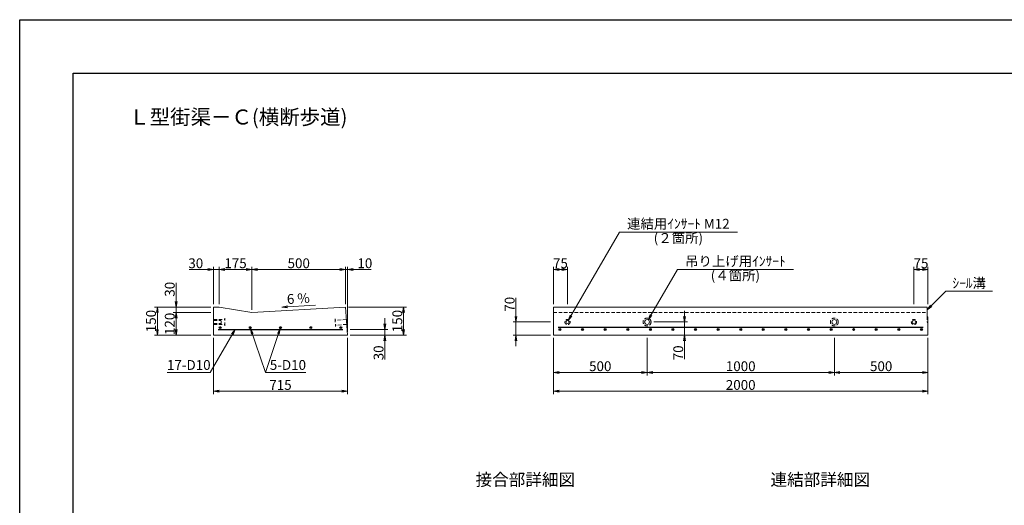
# Model space of a CAD drawing. Units: millimetres. Extents: x -7865 to 115, y 190 to 5833.
# Drawn here: x -7865 to -2608, y 3238 to 5833 of the extents above; entities that cross this region are included whole.
import ezdxf
from ezdxf.enums import TextEntityAlignment as Align

# ---------------------------------------------------------------- set-up
doc = ezdxf.new("R2010")
doc.units = ezdxf.units.MM
doc.header["$LTSCALE"] = 150
doc.header["$MEASUREMENT"] = 0
doc.header["$PDMODE"] = 34
doc.header["$PDSIZE"] = -5
doc.linetypes.add('HIDDEN', pattern=[0.375, 0.25, -0.125])
doc.layers.get('0').update_dxf_attribs({"color": 5, "linetype": 'CONTINUOUS'})
doc.layers.get('DEFPOINTS').update_dxf_attribs({"color": 8, "linetype": 'CONTINUOUS'})
for name, color, linetype, lineweight in [('01-寸法線', 4, 'CONTINUOUS', 9), ('02-外形線', 7, 'CONTINUOUS', 15), ('03-隠れ線', 7, 'HIDDEN', 15), ('04-鉄筋線', 1, 'CONTINUOUS', 25), ('08-下線', 3, 'CONTINUOUS', 20), ('09-下線', 2, 'CONTINUOUS', 30), ('11-外枠線', 6, 'CONTINUOUS', 30)]:
    doc.layers.add(name, color=color, linetype=linetype, lineweight=lineweight)
doc.styles.add('ｵﾘｼﾞﾅﾙｽﾀｲﾙ', font='MSMINCHO.TTF', dxfattribs={"width": 0.8})
doc.dimstyles.new('スタイル15', dxfattribs={"dimscale": 15, "dimtxt": 3.5, "dimasz": 2, "dimexe": 1, "dimexo": 1, "dimgap": 0.5, "dimtad": 1, "dimzin": 9, "dimdsep": 46, "dimtxsty": 'ｵﾘｼﾞﾅﾙｽﾀｲﾙ', "dimblk": 'OPEN', "dimcen": 1, "dimclrd": 4, "dimclre": 4, "dimclrt": 4, "dimadec": 0, "dimazin": 0, "dimtfac": 1, "dimtmove": 0, "dimatfit": 0, "dimldrblk": 'OPEN', "dimfxl": 0, "dimtolj": 1, "dimtzin": 0, "dimlwd": 9, "dimlwe": 9, "dimarcsym": 0})

# ---------------------------------------------------------------- blocks, each defined once
blk = doc.blocks.new('_OPEN')
at = {"color": 0, "linetype": 'ByBlock'}
for p, q in [((-1, 0.17), (0, 0)), ((0, 0), (-1, -0.17)), ((0, 0), (-1, 0))]:
    blk.add_line(p, q, dxfattribs=at)
blk = doc.blocks.new('*D3')
at = {"layer": '01-寸法線', "color": 4, "lineweight": 9, "ltscale": 0.5}
for p, q in [((-6830.4, 4132.8), (-6830.4, 3832.8)), ((-6115.4, 4132.8), (-6115.4, 3832.8)), ((-6800.4, 3847.8), (-6145.4, 3847.8))]:
    blk.add_line(p, q, dxfattribs=at)
at = {"layer": 'DEFPOINTS', "color": 0, "ltscale": 0.5}
for p in [(-6830.4, 4147.8), (-6115.4, 4147.8), (-6115.4, 3847.8)]:
    blk.add_point(p, dxfattribs=at)
at = {"layer": '01-寸法線', "color": 4, "lineweight": 9, "ltscale": 0.5, "xscale": 30, "yscale": 30, "zscale": 30, "rotation": 180}
blk.add_blockref('_OPEN', (-6830.4, 3847.8), dxfattribs=at)
at = {"layer": '01-寸法線', "color": 4, "lineweight": 9, "ltscale": 0.5, "xscale": 30, "yscale": 30, "zscale": 30}
blk.add_blockref('_OPEN', (-6115.4, 3847.8), dxfattribs=at)
at = {"layer": '01-寸法線', "color": 4, "ltscale": 0.5, "insert": (-6472.9, 3881.5), "char_height": 52.5, "attachment_point": 5, "style": 'ｵﾘｼﾞﾅﾙｽﾀｲﾙ'}
blk.add_mtext('\\A1;715', dxfattribs=at)
blk = doc.blocks.new('*D4')
at = {"layer": '01-寸法線', "color": 4, "lineweight": 9, "ltscale": 0.5}
for p, q in [((-6110.4, 4297.8), (-5800.4, 4297.8)), ((-5815.4, 4177.8), (-5815.4, 4267.8)), ((-6100.4, 4147.8), (-5800.4, 4147.8))]:
    blk.add_line(p, q, dxfattribs=at)
at = {"layer": 'DEFPOINTS', "color": 0, "ltscale": 0.5}
for p in [(-6125.4, 4297.8), (-5815.4, 4297.8), (-6115.4, 4147.8)]:
    blk.add_point(p, dxfattribs=at)
at = {"layer": '01-寸法線', "color": 4, "lineweight": 9, "ltscale": 0.5, "xscale": 30, "yscale": 30, "zscale": 30}
for p, rotation in [((-5815.4, 4297.8), 90), ((-5815.4, 4147.8), 270)]:
    blk.add_blockref('_OPEN', p, dxfattribs=dict(at, rotation=rotation))
at = {"layer": '01-寸法線', "color": 4, "ltscale": 0.5, "insert": (-5849.1, 4222.8), "char_height": 52.5, "attachment_point": 5, "rotation": 90, "style": 'ｵﾘｼﾞﾅﾙｽﾀｲﾙ'}
blk.add_mtext('\\A1;150', dxfattribs=at)
blk = doc.blocks.new('*D5')
at = {"layer": '01-寸法線', "color": 4, "lineweight": 9, "ltscale": 0.5}
for p, q in [((-5915.4, 4207.8), (-5915.4, 4237.8)), ((-6100.4, 4177.8), (-5900.4, 4177.8)), ((-5915.4, 4177.8), (-5915.4, 4147.8)), ((-6100.4, 4147.8), (-5900.4, 4147.8)), ((-5915.4, 4117.8), (-5915.4, 4018))]:
    blk.add_line(p, q, dxfattribs=at)
at = {"layer": 'DEFPOINTS', "color": 0, "ltscale": 0.5}
for p in [(-6115.4, 4177.8), (-6115.4, 4147.8), (-5915.4, 4147.8)]:
    blk.add_point(p, dxfattribs=at)
at = {"layer": '01-寸法線', "color": 4, "lineweight": 9, "ltscale": 0.5, "xscale": 30, "yscale": 30, "zscale": 30}
for p, rotation in [((-5915.4, 4177.8), 270), ((-5915.4, 4147.8), 90)]:
    blk.add_blockref('_OPEN', p, dxfattribs=dict(at, rotation=rotation))
at = {"layer": '01-寸法線', "color": 4, "ltscale": 0.5, "insert": (-5949.1, 4052.9), "char_height": 52.5, "attachment_point": 5, "rotation": 90, "style": 'ｵﾘｼﾞﾅﾙｽﾀｲﾙ'}
blk.add_mtext('\\A1;30', dxfattribs=at)
blk = doc.blocks.new('*D11')
at = {"layer": '01-寸法線', "color": 4, "lineweight": 9, "ltscale": 0.5}
for p, q in [((-5215.4, 4247.8), (-5215.4, 4347.2)), ((-5030.4, 4217.8), (-5230.4, 4217.8)), ((-5215.4, 4147.8), (-5215.4, 4217.8)), ((-5030.4, 4147.8), (-5230.4, 4147.8)), ((-5215.4, 4117.8), (-5215.4, 4087.8))]:
    blk.add_line(p, q, dxfattribs=at)
at = {"layer": 'DEFPOINTS', "color": 0, "ltscale": 0.5}
for p in [(-5215.4, 4217.8), (-5015.4, 4217.8), (-5015.4, 4147.8)]:
    blk.add_point(p, dxfattribs=at)
at = {"layer": '01-寸法線', "color": 4, "lineweight": 9, "ltscale": 0.5, "xscale": 30, "yscale": 30, "zscale": 30}
for p, rotation in [((-5215.4, 4217.8), 270), ((-5215.4, 4147.8), 90)]:
    blk.add_blockref('_OPEN', p, dxfattribs=dict(at, rotation=rotation))
at = {"layer": '01-寸法線', "color": 4, "ltscale": 0.5, "insert": (-5249.1, 4312.5), "char_height": 52.5, "attachment_point": 5, "rotation": 90, "style": 'ｵﾘｼﾞﾅﾙｽﾀｲﾙ'}
blk.add_mtext('\\A1;70', dxfattribs=at)
blk = doc.blocks.new('*D12')
at = {"layer": '01-寸法線', "color": 4, "lineweight": 9, "ltscale": 0.5}
for p, q in [((-5015.4, 4132.8), (-5015.4, 3932.8)), ((-4515.4, 4132.8), (-4515.4, 3932.8)), ((-4985.4, 3947.8), (-4545.4, 3947.8))]:
    blk.add_line(p, q, dxfattribs=at)
at = {"layer": 'DEFPOINTS', "color": 0, "ltscale": 0.5}
for p in [(-5015.4, 4147.8), (-4515.4, 4147.8), (-4515.4, 3947.8)]:
    blk.add_point(p, dxfattribs=at)
at = {"layer": '01-寸法線', "color": 4, "lineweight": 9, "ltscale": 0.5, "xscale": 30, "yscale": 30, "zscale": 30, "rotation": 180}
blk.add_blockref('_OPEN', (-5015.4, 3947.8), dxfattribs=at)
at = {"layer": '01-寸法線', "color": 4, "lineweight": 9, "ltscale": 0.5, "xscale": 30, "yscale": 30, "zscale": 30}
blk.add_blockref('_OPEN', (-4515.4, 3947.8), dxfattribs=at)
at = {"layer": '01-寸法線', "color": 4, "ltscale": 0.5, "insert": (-4765.4, 3981.5), "char_height": 52.5, "attachment_point": 5, "style": 'ｵﾘｼﾞﾅﾙｽﾀｲﾙ'}
blk.add_mtext('\\A1;500', dxfattribs=at)
blk = doc.blocks.new('*D13')
at = {"layer": '01-寸法線', "color": 4, "lineweight": 9, "ltscale": 0.5}
for p, q in [((-4515.4, 4132.8), (-4515.4, 3932.8)), ((-3515.4, 4132.8), (-3515.4, 3932.8)), ((-4485.4, 3947.8), (-3545.4, 3947.8))]:
    blk.add_line(p, q, dxfattribs=at)
at = {"layer": 'DEFPOINTS', "color": 0, "ltscale": 0.5}
for p in [(-4515.4, 4147.8), (-3515.4, 4147.8), (-3515.4, 3947.8)]:
    blk.add_point(p, dxfattribs=at)
at = {"layer": '01-寸法線', "color": 4, "lineweight": 9, "ltscale": 0.5, "xscale": 30, "yscale": 30, "zscale": 30, "rotation": 180}
blk.add_blockref('_OPEN', (-4515.4, 3947.8), dxfattribs=at)
at = {"layer": '01-寸法線', "color": 4, "lineweight": 9, "ltscale": 0.5, "xscale": 30, "yscale": 30, "zscale": 30}
blk.add_blockref('_OPEN', (-3515.4, 3947.8), dxfattribs=at)
at = {"layer": '01-寸法線', "color": 4, "ltscale": 0.5, "insert": (-4015.4, 3981.5), "char_height": 52.5, "attachment_point": 5, "style": 'ｵﾘｼﾞﾅﾙｽﾀｲﾙ'}
blk.add_mtext('\\A1;1000', dxfattribs=at)
blk = doc.blocks.new('*D14')
at = {"layer": '01-寸法線', "color": 4, "lineweight": 9, "ltscale": 0.5}
for p, q in [((-3515.4, 4132.8), (-3515.4, 3932.8)), ((-3015.4, 4132.8), (-3015.4, 3932.8)), ((-3485.4, 3947.8), (-3045.4, 3947.8))]:
    blk.add_line(p, q, dxfattribs=at)
at = {"layer": 'DEFPOINTS', "color": 0, "ltscale": 0.5}
for p in [(-3515.4, 4147.8), (-3015.4, 4147.8), (-3015.4, 3947.8)]:
    blk.add_point(p, dxfattribs=at)
at = {"layer": '01-寸法線', "color": 4, "lineweight": 9, "ltscale": 0.5, "xscale": 30, "yscale": 30, "zscale": 30, "rotation": 180}
blk.add_blockref('_OPEN', (-3515.4, 3947.8), dxfattribs=at)
at = {"layer": '01-寸法線', "color": 4, "lineweight": 9, "ltscale": 0.5, "xscale": 30, "yscale": 30, "zscale": 30}
blk.add_blockref('_OPEN', (-3015.4, 3947.8), dxfattribs=at)
at = {"layer": '01-寸法線', "color": 4, "ltscale": 0.5, "insert": (-3265.4, 3981.5), "char_height": 52.5, "attachment_point": 5, "style": 'ｵﾘｼﾞﾅﾙｽﾀｲﾙ'}
blk.add_mtext('\\A1;500', dxfattribs=at)
blk = doc.blocks.new('*D15')
at = {"layer": '01-寸法線', "color": 4, "lineweight": 9, "ltscale": 0.5}
for p, q in [((-5015.4, 3932.8), (-5015.4, 3832.8)), ((-3015.4, 3932.8), (-3015.4, 3832.8)), ((-4985.4, 3847.8), (-3045.4, 3847.8))]:
    blk.add_line(p, q, dxfattribs=at)
at = {"layer": 'DEFPOINTS', "color": 0, "ltscale": 0.5}
for p in [(-5015.4, 3947.8), (-3015.4, 3947.8), (-3015.4, 3847.8)]:
    blk.add_point(p, dxfattribs=at)
at = {"layer": '01-寸法線', "color": 4, "lineweight": 9, "ltscale": 0.5, "xscale": 30, "yscale": 30, "zscale": 30, "rotation": 180}
blk.add_blockref('_OPEN', (-5015.4, 3847.8), dxfattribs=at)
at = {"layer": '01-寸法線', "color": 4, "lineweight": 9, "ltscale": 0.5, "xscale": 30, "yscale": 30, "zscale": 30}
blk.add_blockref('_OPEN', (-3015.4, 3847.8), dxfattribs=at)
at = {"layer": '01-寸法線', "color": 4, "ltscale": 0.5, "insert": (-4015.4, 3881.5), "char_height": 52.5, "attachment_point": 5, "style": 'ｵﾘｼﾞﾅﾙｽﾀｲﾙ'}
blk.add_mtext('\\A1;2000', dxfattribs=at)
blk = doc.blocks.new('*D16')
at = {"layer": '01-寸法線', "color": 4, "lineweight": 9, "ltscale": 0.5}
for p, q in [((-4315.4, 4247.8), (-4315.4, 4277.8)), ((-4479.4, 4217.8), (-4300.4, 4217.8)), ((-4315.4, 4217.8), (-4315.4, 4147.8)), ((-4498.1, 4147.8), (-4300.4, 4147.8)), ((-4315.4, 4117.8), (-4315.4, 4018.3))]:
    blk.add_line(p, q, dxfattribs=at)
at = {"layer": 'DEFPOINTS', "color": 0, "ltscale": 0.5}
for p in [(-4494.4, 4217.8), (-4513.1, 4147.8), (-4315.4, 4147.8)]:
    blk.add_point(p, dxfattribs=at)
at = {"layer": '01-寸法線', "color": 4, "lineweight": 9, "ltscale": 0.5, "xscale": 30, "yscale": 30, "zscale": 30}
for p, rotation in [((-4315.4, 4217.8), 270), ((-4315.4, 4147.8), 90)]:
    blk.add_blockref('_OPEN', p, dxfattribs=dict(at, rotation=rotation))
at = {"layer": '01-寸法線', "color": 4, "ltscale": 0.5, "insert": (-4349.1, 4053), "char_height": 52.5, "attachment_point": 5, "rotation": 90, "style": 'ｵﾘｼﾞﾅﾙｽﾀｲﾙ'}
blk.add_mtext('\\A1;70', dxfattribs=at)
blk = doc.blocks.new('*D28')
at = {"layer": '01-寸法線', "color": 4, "lineweight": 9, "ltscale": 0.5}
for p, q in [((-3090.4, 4312.8), (-3090.4, 4512.8)), ((-3060.4, 4497.8), (-3045.4, 4497.8)), ((-3015.4, 4312.8), (-3015.4, 4512.8))]:
    blk.add_line(p, q, dxfattribs=at)
at = {"layer": 'DEFPOINTS', "color": 0, "ltscale": 0.5}
for p in [(-3015.4, 4497.8), (-3090.4, 4297.8), (-3015.4, 4297.8)]:
    blk.add_point(p, dxfattribs=at)
at = {"layer": '01-寸法線', "color": 4, "lineweight": 9, "ltscale": 0.5, "xscale": 30, "yscale": 30, "zscale": 30, "rotation": 180}
blk.add_blockref('_OPEN', (-3090.4, 4497.8), dxfattribs=at)
at = {"layer": '01-寸法線', "color": 4, "lineweight": 9, "ltscale": 0.5, "xscale": 30, "yscale": 30, "zscale": 30}
blk.add_blockref('_OPEN', (-3015.4, 4497.8), dxfattribs=at)
at = {"layer": '01-寸法線', "color": 4, "ltscale": 0.5, "insert": (-3052.9, 4531.5), "char_height": 52.5, "attachment_point": 5, "style": 'ｵﾘｼﾞﾅﾙｽﾀｲﾙ'}
blk.add_mtext('\\A1;75', dxfattribs=at)
blk = doc.blocks.new('*D29')
at = {"layer": '01-寸法線', "color": 4, "lineweight": 9, "ltscale": 0.5}
for p, q in [((-5015.4, 4312.8), (-5015.4, 4512.8)), ((-4985.4, 4497.8), (-4970.4, 4497.8)), ((-4940.4, 4312.8), (-4940.4, 4512.8))]:
    blk.add_line(p, q, dxfattribs=at)
at = {"layer": 'DEFPOINTS', "color": 0, "ltscale": 0.5}
for p in [(-4940.4, 4497.8), (-5015.4, 4297.8), (-4940.4, 4297.8)]:
    blk.add_point(p, dxfattribs=at)
at = {"layer": '01-寸法線', "color": 4, "lineweight": 9, "ltscale": 0.5, "xscale": 30, "yscale": 30, "zscale": 30, "rotation": 180}
blk.add_blockref('_OPEN', (-5015.4, 4497.8), dxfattribs=at)
at = {"layer": '01-寸法線', "color": 4, "lineweight": 9, "ltscale": 0.5, "xscale": 30, "yscale": 30, "zscale": 30}
blk.add_blockref('_OPEN', (-4940.4, 4497.8), dxfattribs=at)
at = {"layer": '01-寸法線', "color": 4, "ltscale": 0.5, "insert": (-4977.9, 4531.5), "char_height": 52.5, "attachment_point": 5, "style": 'ｵﾘｼﾞﾅﾙｽﾀｲﾙ'}
blk.add_mtext('\\A1;75', dxfattribs=at)
blk = doc.blocks.new('*D30')
at = {"layer": '01-寸法線', "color": 4, "lineweight": 9, "ltscale": 0.5}
for p, q in [((-6155.4, 4497.8), (-6185.4, 4497.8)), ((-6125.4, 4312.8), (-6125.4, 4512.8)), ((-6125.4, 4497.8), (-6115.4, 4497.8)), ((-6115.4, 4162.8), (-6115.4, 4512.8)), ((-6085.4, 4497.8), (-5989, 4497.8))]:
    blk.add_line(p, q, dxfattribs=at)
at = {"layer": 'DEFPOINTS', "color": 0, "ltscale": 0.5}
for p in [(-6115.4, 4497.8), (-6125.4, 4297.8), (-6115.4, 4147.8)]:
    blk.add_point(p, dxfattribs=at)
at = {"layer": '01-寸法線', "color": 4, "lineweight": 9, "ltscale": 0.5, "xscale": 30, "yscale": 30, "zscale": 30}
blk.add_blockref('_OPEN', (-6125.4, 4497.8), dxfattribs=at)
at = {"layer": '01-寸法線', "color": 4, "lineweight": 9, "ltscale": 0.5, "xscale": 30, "yscale": 30, "zscale": 30, "rotation": 180}
blk.add_blockref('_OPEN', (-6115.4, 4497.8), dxfattribs=at)
at = {"layer": '01-寸法線', "color": 4, "ltscale": 0.5, "insert": (-6022.2, 4531.5), "char_height": 52.5, "attachment_point": 5, "style": 'ｵﾘｼﾞﾅﾙｽﾀｲﾙ'}
blk.add_mtext('\\A1;10', dxfattribs=at)
blk = doc.blocks.new('*D31')
at = {"layer": '01-寸法線', "color": 4, "lineweight": 9, "ltscale": 0.5}
for p, q in [((-6860.4, 4497.8), (-6960.1, 4497.8)), ((-6830.4, 4312.8), (-6830.4, 4512.8)), ((-6800.4, 4497.8), (-6830.4, 4497.8)), ((-6800.4, 4312.8), (-6800.4, 4512.8)), ((-6770.4, 4497.8), (-6740.4, 4497.8))]:
    blk.add_line(p, q, dxfattribs=at)
at = {"layer": 'DEFPOINTS', "color": 0, "ltscale": 0.5}
for p in [(-6830.4, 4497.8), (-6830.4, 4297.8), (-6800.4, 4297.8)]:
    blk.add_point(p, dxfattribs=at)
at = {"layer": '01-寸法線', "color": 4, "lineweight": 9, "ltscale": 0.5, "xscale": 30, "yscale": 30, "zscale": 30}
blk.add_blockref('_OPEN', (-6830.4, 4497.8), dxfattribs=at)
at = {"layer": '01-寸法線', "color": 4, "lineweight": 9, "ltscale": 0.5, "xscale": 30, "yscale": 30, "zscale": 30, "rotation": 180}
blk.add_blockref('_OPEN', (-6800.4, 4497.8), dxfattribs=at)
at = {"layer": '01-寸法線', "color": 4, "ltscale": 0.5, "insert": (-6925.2, 4531.5), "char_height": 52.5, "attachment_point": 5, "style": 'ｵﾘｼﾞﾅﾙｽﾀｲﾙ'}
blk.add_mtext('\\A1;30', dxfattribs=at)
blk = doc.blocks.new('*D32')
at = {"layer": '01-寸法線', "color": 4, "lineweight": 9, "ltscale": 0.5}
for p, q in [((-6800.4, 4312.8), (-6800.4, 4512.8)), ((-6770.4, 4497.8), (-6655.4, 4497.8)), ((-6625.4, 4282.8), (-6625.4, 4512.8))]:
    blk.add_line(p, q, dxfattribs=at)
at = {"layer": 'DEFPOINTS', "color": 0, "ltscale": 0.5}
for p in [(-6625.4, 4497.8), (-6800.4, 4297.8), (-6625.4, 4267.8)]:
    blk.add_point(p, dxfattribs=at)
at = {"layer": '01-寸法線', "color": 4, "lineweight": 9, "ltscale": 0.5, "xscale": 30, "yscale": 30, "zscale": 30, "rotation": 180}
blk.add_blockref('_OPEN', (-6800.4, 4497.8), dxfattribs=at)
at = {"layer": '01-寸法線', "color": 4, "lineweight": 9, "ltscale": 0.5, "xscale": 30, "yscale": 30, "zscale": 30}
blk.add_blockref('_OPEN', (-6625.4, 4497.8), dxfattribs=at)
at = {"layer": '01-寸法線', "color": 4, "ltscale": 0.5, "insert": (-6712.9, 4531.5), "char_height": 52.5, "attachment_point": 5, "style": 'ｵﾘｼﾞﾅﾙｽﾀｲﾙ'}
blk.add_mtext('\\A1;175', dxfattribs=at)
blk = doc.blocks.new('*D33')
at = {"layer": '01-寸法線', "color": 4, "lineweight": 9, "ltscale": 0.5}
for p, q in [((-6625.4, 4282.8), (-6625.4, 4512.8)), ((-6595.4, 4497.8), (-6155.4, 4497.8)), ((-6125.4, 4312.8), (-6125.4, 4512.8))]:
    blk.add_line(p, q, dxfattribs=at)
at = {"layer": 'DEFPOINTS', "color": 0, "ltscale": 0.5}
for p in [(-6125.4, 4497.8), (-6625.4, 4267.8), (-6125.4, 4297.8)]:
    blk.add_point(p, dxfattribs=at)
at = {"layer": '01-寸法線', "color": 4, "lineweight": 9, "ltscale": 0.5, "xscale": 30, "yscale": 30, "zscale": 30, "rotation": 180}
blk.add_blockref('_OPEN', (-6625.4, 4497.8), dxfattribs=at)
at = {"layer": '01-寸法線', "color": 4, "lineweight": 9, "ltscale": 0.5, "xscale": 30, "yscale": 30, "zscale": 30}
blk.add_blockref('_OPEN', (-6125.4, 4497.8), dxfattribs=at)
at = {"layer": '01-寸法線', "color": 4, "ltscale": 0.5, "insert": (-6375.4, 4531.5), "char_height": 52.5, "attachment_point": 5, "style": 'ｵﾘｼﾞﾅﾙｽﾀｲﾙ'}
blk.add_mtext('\\A1;500', dxfattribs=at)
blk = doc.blocks.new('*D34')
at = {"layer": '01-寸法線', "color": 4, "lineweight": 9, "ltscale": 0.5}
for p, q in [((-6845.4, 4267.8), (-7045.4, 4267.8)), ((-7030.4, 4177.8), (-7030.4, 4237.8)), ((-6845.4, 4147.8), (-7045.4, 4147.8))]:
    blk.add_line(p, q, dxfattribs=at)
at = {"layer": 'DEFPOINTS', "color": 0, "ltscale": 0.5}
for p in [(-7030.4, 4267.8), (-6830.4, 4267.8), (-6830.4, 4147.8)]:
    blk.add_point(p, dxfattribs=at)
at = {"layer": '01-寸法線', "color": 4, "lineweight": 9, "ltscale": 0.5, "xscale": 30, "yscale": 30, "zscale": 30}
for p, rotation in [((-7030.4, 4267.8), 90), ((-7030.4, 4147.8), 270)]:
    blk.add_blockref('_OPEN', p, dxfattribs=dict(at, rotation=rotation))
at = {"layer": '01-寸法線', "color": 4, "ltscale": 0.5, "insert": (-7064.1, 4207.8), "char_height": 52.5, "attachment_point": 5, "rotation": 90, "style": 'ｵﾘｼﾞﾅﾙｽﾀｲﾙ'}
blk.add_mtext('\\A1;120', dxfattribs=at)
blk = doc.blocks.new('*D35')
at = {"layer": '01-寸法線', "color": 4, "lineweight": 9, "ltscale": 0.5}
for p, q in [((-7030.4, 4327.8), (-7030.4, 4427.5)), ((-6845.4, 4297.8), (-7045.4, 4297.8)), ((-6845.4, 4267.8), (-7045.4, 4267.8)), ((-7030.4, 4267.8), (-7030.4, 4297.8)), ((-7030.4, 4237.8), (-7030.4, 4207.8))]:
    blk.add_line(p, q, dxfattribs=at)
at = {"layer": 'DEFPOINTS', "color": 0, "ltscale": 0.5}
for p in [(-7030.4, 4297.8), (-6830.4, 4297.8), (-6830.4, 4267.8)]:
    blk.add_point(p, dxfattribs=at)
at = {"layer": '01-寸法線', "color": 4, "lineweight": 9, "ltscale": 0.5, "xscale": 30, "yscale": 30, "zscale": 30}
for p, rotation in [((-7030.4, 4297.8), 270), ((-7030.4, 4267.8), 90)]:
    blk.add_blockref('_OPEN', p, dxfattribs=dict(at, rotation=rotation))
at = {"layer": '01-寸法線', "color": 4, "ltscale": 0.5, "insert": (-7064.1, 4392.6), "char_height": 52.5, "attachment_point": 5, "rotation": 90, "style": 'ｵﾘｼﾞﾅﾙｽﾀｲﾙ'}
blk.add_mtext('\\A1;30', dxfattribs=at)
blk = doc.blocks.new('*D36')
at = {"layer": '01-寸法線', "color": 4, "lineweight": 9, "ltscale": 0.5}
for p, q in [((-7045.4, 4297.8), (-7145.4, 4297.8)), ((-7130.4, 4177.8), (-7130.4, 4267.8)), ((-7045.4, 4147.8), (-7145.4, 4147.8))]:
    blk.add_line(p, q, dxfattribs=at)
at = {"layer": 'DEFPOINTS', "color": 0, "ltscale": 0.5}
for p in [(-7130.4, 4297.8), (-7030.4, 4297.8), (-7030.4, 4147.8)]:
    blk.add_point(p, dxfattribs=at)
at = {"layer": '01-寸法線', "color": 4, "lineweight": 9, "ltscale": 0.5, "xscale": 30, "yscale": 30, "zscale": 30}
for p, rotation in [((-7130.4, 4297.8), 90), ((-7130.4, 4147.8), 270)]:
    blk.add_blockref('_OPEN', p, dxfattribs=dict(at, rotation=rotation))
at = {"layer": '01-寸法線', "color": 4, "ltscale": 0.5, "insert": (-7164.1, 4222.8), "char_height": 52.5, "attachment_point": 5, "rotation": 90, "style": 'ｵﾘｼﾞﾅﾙｽﾀｲﾙ'}
blk.add_mtext('\\A1;150', dxfattribs=at)

msp = doc.modelspace()

# ---------------------------------------------------------------- hatches: boundary and pattern name
at = {"layer": '04-鉄筋線', "ltscale": 0.5}
for points in [[(-6800.381, 4187.753, 1), (-6790.381, 4187.753, 1)], [(-6639.131, 4187.753, 1), (-6629.131, 4187.753, 1)], [(-6477.881, 4187.753, 1), (-6467.881, 4187.753, 1)], [(-6316.631, 4187.753, 1), (-6306.631, 4187.753, 1)], [(-6155.381, 4187.753, 1), (-6145.381, 4187.753, 1)], [(-4985.381, 4177.753, 1), (-4975.381, 4177.753, 1)], [(-4864.756, 4177.753, 1), (-4854.756, 4177.753, 1)], [(-4744.131, 4177.753, 1), (-4734.131, 4177.753, 1)], [(-4623.506, 4177.753, 1), (-4613.506, 4177.753, 1)], [(-4502.881, 4177.753, 1), (-4492.881, 4177.753, 1)], [(-4382.256, 4177.753, 1), (-4372.256, 4177.753, 1)], [(-4261.631, 4177.753, 1), (-4251.631, 4177.753, 1)], [(-4141.006, 4177.753, 1), (-4131.006, 4177.753, 1)], [(-4020.381, 4177.753, 1), (-4010.381, 4177.753, 1)], [(-3899.756, 4177.753, 1), (-3889.756, 4177.753, 1)], [(-3779.131, 4177.753, 1), (-3769.131, 4177.753, 1)], [(-3658.506, 4177.753, 1), (-3648.506, 4177.753, 1)], [(-3537.881, 4177.753, 1), (-3527.881, 4177.753, 1)], [(-3417.256, 4177.753, 1), (-3407.256, 4177.753, 1)], [(-3296.631, 4177.753, 1), (-3286.631, 4177.753, 1)], [(-3176.006, 4177.753, 1), (-3166.006, 4177.753, 1)], [(-3055.381, 4177.753, 1), (-3045.381, 4177.753, 1)]]:
    msp.add_hatch(color=256, dxfattribs=at).paths.add_polyline_path(points)

# ---------------------------------------------------------------- linework, layer by layer
at = {"layer": '01-寸法線', "ltscale": 0.5}
for p, q in [((-4936.131, 4225.114), (-4663.253, 4697.753)), ((-4663.253, 4697.753), (-4033.253, 4697.753)), ((-4508.881, 4229.011), (-4353.723, 4497.753)), ((-4353.723, 4497.753), (-3733.723, 4497.753)), ((-3020.381, 4282.753), (-2920.381, 4382.753)), ((-2920.381, 4382.753), (-2670.381, 4382.753)), ((-5815.381, 4147.753), (-5815.381, 4297.753)), ((-6714.756, 4177.753), (-6847.547, 3947.753)), ((-6632.539, 4183.013), (-6553.506, 3947.753)), ((-6474.474, 4183.013), (-6553.506, 3947.753)), ((-7077.547, 3947.753), (-6847.547, 3947.753)), ((-6553.506, 3947.753), (-6338.146, 3947.753))]:
    msp.add_line(p, q, dxfattribs=at)
at = {"layer": '01-寸法線'}
msp.add_line((-6465.22, 4297.399), (-6285.543, 4308.179), dxfattribs=at)
at = {"layer": '02-外形線', "ltscale": 0.5}
for p, q in [((-6830.381, 4297.753), (-6830.381, 4147.753)), ((-6830.381, 4297.753), (-6800.381, 4297.753)), ((-6800.381, 4297.753), (-6625.381, 4267.753)), ((-5015.381, 4297.753), (-5015.381, 4147.753)), ((-5015.381, 4297.753), (-3020.381, 4297.753)), ((-3020.381, 4247.753), (-3020.381, 4297.753)), ((-3015.381, 4242.753), (-3015.381, 4147.753)), ((-5015.381, 4147.753), (-3015.381, 4147.753))]:
    msp.add_line(p, q, dxfattribs=at)
at = {"layer": '02-外形線'}
for p, q in [((-6625.381, 4267.753), (-6125.381, 4297.753)), ((-6125.381, 4297.753), (-6115.381, 4147.753)), ((-6115.381, 4147.753), (-6830.381, 4147.753))]:
    msp.add_line(p, q, dxfattribs=at)
at = {"layer": '02-外形線', "ltscale": 0.5}
for centre, radius in [((-4940.381, 4217.753), 8.5), ((-4515.381, 4217.753), 13), ((-3515.381, 4217.753), 13), ((-3090.381, 4217.753), 8.5)]:
    msp.add_circle(centre, radius, dxfattribs=at)
at = {"layer": '03-隠れ線', "ltscale": 0.5}
for p, q in [((-5015.381, 4267.753), (-3020.381, 4267.753)), ((-6830.381, 4230.753), (-6770.381, 4230.753)), ((-6830.381, 4226.253), (-6790.381, 4226.253)), ((-6830.381, 4209.253), (-6790.381, 4209.253)), ((-6790.381, 4203.753), (-6790.381, 4231.753)), ((-6770.381, 4196.753), (-6770.381, 4238.753)), ((-6181.312, 4234.715), (-6178.518, 4192.808)), ((-6120.913, 4230.724), (-6180.78, 4226.733)), ((-3020.381, 4247.753), (-3020.381, 4217.753)), ((-3020.381, 4247.753), (-3015.381, 4242.753)), ((-3020.381, 4217.753), (-3015.381, 4212.753)), ((-6830.381, 4204.753), (-6770.381, 4204.753)), ((-6119.183, 4204.782), (-6179.051, 4200.791))]:
    msp.add_line(p, q, dxfattribs=at)
for centre, radius in [((-4940.381, 4217.753), 14), ((-4515.381, 4217.753), 21), ((-3515.381, 4217.753), 21), ((-3090.381, 4217.753), 14)]:
    msp.add_circle(centre, radius, dxfattribs=at)
at = {"layer": '04-鉄筋線', "ltscale": 0.5}
for p, q in [((-6805.381, 4177.753), (-6140.381, 4177.753)), ((-3040.381, 4187.753), (-4990.381, 4187.753))]:
    msp.add_line(p, q, dxfattribs=at)
for centre in [(-6795.381, 4187.753), (-6634.131, 4187.753), (-6472.881, 4187.753), (-6311.631, 4187.753), (-6150.381, 4187.753), (-4980.381, 4177.753), (-4859.756, 4177.753), (-4739.131, 4177.753), (-4618.506, 4177.753), (-4497.881, 4177.753), (-4377.256, 4177.753), (-4256.631, 4177.753), (-4136.006, 4177.753), (-4015.381, 4177.753), (-3894.756, 4177.753), (-3774.131, 4177.753), (-3653.506, 4177.753), (-3532.881, 4177.753), (-3412.256, 4177.753), (-3291.631, 4177.753), (-3171.006, 4177.753), (-3050.381, 4177.753)]:
    msp.add_circle(centre, 5, dxfattribs=at)
at = {"layer": '11-外枠線', "ltscale": 0.5}
for p, q in [((-7580.381, 5547.753), (-170.381, 5547.753)), ((-7580.381, 379.753), (-7580.381, 5547.753))]:
    msp.add_line(p, q, dxfattribs=at)
at = {"layer": 'DEFPOINTS', "ltscale": 0.5}
for p, q in [((-7865.381, 189.753), (-7865.381, 5832.753)), ((-7865.381, 5832.753), (114.619, 5832.753))]:
    msp.add_line(p, q, dxfattribs=at)

# ---------------------------------------------------------------- block references
at = {"layer": '01-寸法線', "color": 4, "lineweight": 13, "xscale": 29.99999999999996, "yscale": 30, "zscale": 30, "rotation": 183.4336303624511}
msp.add_blockref('_OPEN', (-6465.22, 4297.399), dxfattribs=at)
at = {"layer": '01-寸法線', "color": 4, "lineweight": 13, "ltscale": 0.5, "xscale": 30, "yscale": 30, "zscale": 30}
for p, rotation in [((-3020.381, 4282.753), 225), ((-4936.131, 4225.114), 239.9999999999992), ((-4508.881, 4229.011), 239.9999999999992), ((-6714.756, 4177.753), 60.00000000000107), ((-6632.539, 4183.013), 108.569130731038), ((-6474.474, 4183.013), 71.43086926895182)]:
    msp.add_blockref('_OPEN', p, dxfattribs=dict(at, rotation=rotation))

# ---------------------------------------------------------------- texts
at = {"layer": '01-寸法線', "color": 4, "insert": (-6377.403, 4336.478), "char_height": 52.5, "attachment_point": 5, "rotation": 3.43363, "style": 'ｵﾘｼﾞﾅﾙｽﾀｲﾙ'}
msp.add_mtext('6 %', dxfattribs=at)
at = {"layer": '01-寸法線', "color": 4, "char_height": 52.5, "attachment_point": 5, "style": 'ｵﾘｼﾞﾅﾙｽﾀｲﾙ'}
for s, insert in [('17-D10', (-6962.547, 3981.503)), ('5-D10', (-6433.146, 3981.503))]:
    msp.add_mtext(s, dxfattribs=dict(at, insert=insert))
at = {"layer": '08-下線', "style": 'ｵﾘｼﾞﾅﾙｽﾀｲﾙ'}
for s, p in [('連結用ｲﾝｻｰﾄ M12', (-4348.253, 4735.703)), ('(２箇所)', (-4348.253, 4659.803)), ('吊り上げ用ｲﾝｻｰﾄ', (-4043.723, 4535.703)), ('(４箇所)', (-4043.723, 4459.803))]:
    msp.add_text(s, height=52.5, dxfattribs=at).set_placement(p, align=Align.MIDDLE)
for s, height, p in [('ｼｰﾙ溝', 52.5, (-2795.381, 4382.753)), ('%%U接合部詳細図', 65, (-5165.381, 3322.753)), ('%%U連結部詳細図', 65, (-3590.381, 3322.753))]:
    msp.add_text(s, height=height, dxfattribs=at).set_placement(p, align=Align.BOTTOM_CENTER)
at = {"layer": '09-下線', "style": 'ｵﾘｼﾞﾅﾙｽﾀｲﾙ'}
msp.add_text('%%UＬ型街渠－Ｃ(横断歩道)', height=80, dxfattribs=at).set_placement((-7280.381, 5247.753), align=Align.BOTTOM_LEFT)

# ---------------------------------------------------------------- dimensions: what is measured, and where the dimension line sits
at = {"layer": '01-寸法線', "ltscale": 0.5}
for base, p1, p2, picture, middle in [((-6830.381, 4497.753), (-6800.381, 4297.753), (-6830.381, 4297.753), '*D31', (-6925.241, 4531.503)), ((-6625.381, 4497.753), (-6800.381, 4297.753), (-6625.381, 4267.753), '*D32', (-6712.881, 4531.503)), ((-6115.381, 4497.753), (-6125.381, 4297.753), (-6115.381, 4147.753), '*D30', (-6022.201, 4531.503)), ((-4515.381, 3947.753), (-5015.381, 4147.753), (-4515.381, 4147.753), '*D12', (-4765.381, 3981.503)), ((-3015.381, 3847.753), (-5015.381, 3947.753), (-3015.381, 3947.753), '*D15', (-4015.381, 3881.503))]:
    dim = msp.add_linear_dim(base=base, p1=p1, p2=p2, dimstyle='スタイル15', dxfattribs=at)
    dim.commit()
    dim.dimension.update_dxf_attribs({"geometry": picture, "text_midpoint": middle})
for base, p1, p2, picture, middle in [((-6125.381, 4497.753), (-6625.381, 4267.753), (-6125.381, 4297.753), '*D33', (-6375.381, 4531.503)), ((-3515.381, 3947.753), (-4515.381, 4147.753), (-3515.381, 4147.753), '*D13', (-4015.381, 3981.503)), ((-3015.381, 3947.753), (-3515.381, 4147.753), (-3015.381, 4147.753), '*D14', (-3265.381, 3981.503))]:
    dim = msp.add_linear_dim(base=base, p1=p1, p2=p2, dimstyle='スタイル15', override={"dimtmove": 1}, dxfattribs=at)
    dim.commit()
    dim.dimension.update_dxf_attribs({"geometry": picture, "text_midpoint": middle})
for base, p1, p2, picture, middle in [((-4940.381, 4497.753), (-5015.381, 4297.753), (-4940.381, 4297.753), '*D29', (-4977.881, 4497.753)), ((-3015.381, 4497.753), (-3090.381, 4297.753), (-3015.381, 4297.753), '*D28', (-3052.881, 4497.753))]:
    dim = msp.add_linear_dim(base=base, p1=p1, p2=p2, dimstyle='スタイル15', dxfattribs=at)
    dim.commit()
    dim.dimension.update_dxf_attribs({"geometry": picture, "text_midpoint": middle, "dimtype": 160})
for base, p1, p2, picture, middle in [((-7030.381, 4297.753), (-6830.381, 4267.753), (-6830.381, 4297.753), '*D35', (-7064.131, 4392.613)), ((-5215.381, 4217.753), (-5015.381, 4147.753), (-5015.381, 4217.753), '*D11', (-5249.131, 4312.493)), ((-7130.381, 4297.753), (-7030.381, 4147.753), (-7030.381, 4297.753), '*D36', (-7164.131, 4222.753)), ((-7030.381, 4267.753), (-6830.381, 4147.753), (-6830.381, 4267.753), '*D34', (-7064.131, 4207.753)), ((-5815.381, 4297.753), (-6115.381, 4147.753), (-6125.381, 4297.753), '*D4', (-5849.131, 4222.753)), ((-4315.381, 4147.753), (-4494.381, 4217.753), (-4513.138, 4147.753), '*D16', (-4349.131, 4053.013)), ((-5915.381, 4147.753), (-6115.381, 4177.753), (-6115.381, 4147.753), '*D5', (-5949.131, 4052.893))]:
    dim = msp.add_linear_dim(base=base, p1=p1, p2=p2, angle=90, dimstyle='スタイル15', dxfattribs=at)
    dim.commit()
    dim.dimension.update_dxf_attribs({"geometry": picture, "text_midpoint": middle})
at = {"layer": '01-寸法線'}
dim = msp.add_linear_dim(base=(-6115.381, 3847.753), p1=(-6830.381, 4147.753), p2=(-6115.381, 4147.753), dimstyle='スタイル15', dxfattribs=at)
dim.commit()
dim.dimension.update_dxf_attribs({"geometry": '*D3', "text_midpoint": (-6472.881, 3881.503)})

doc.saveas('drawing.dxf')
